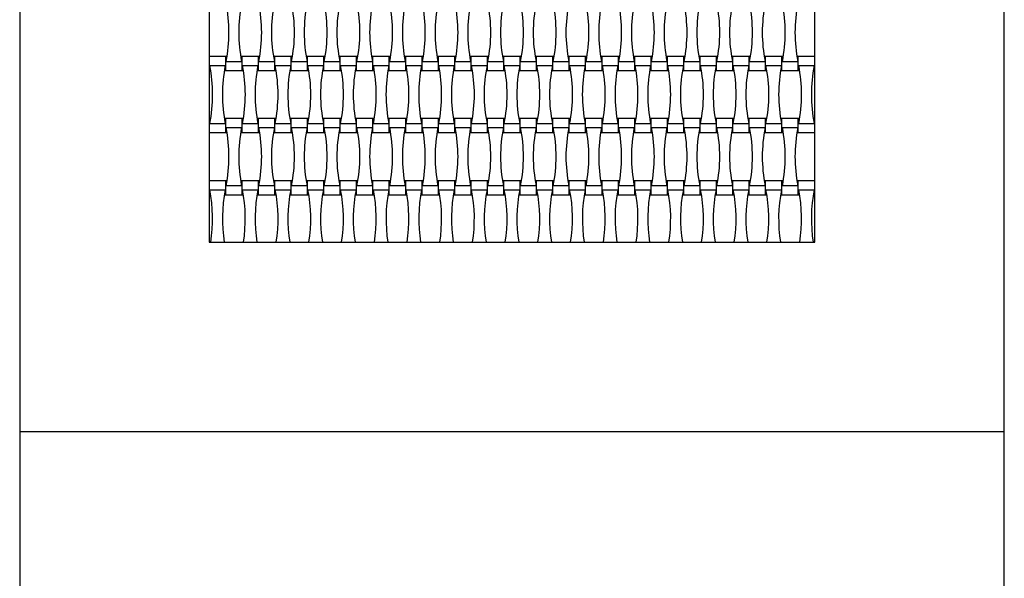
# Model space of a CAD drawing. Units: millimetres. Extents: x 4408 to 14870, y 10643 to 22405.
# Drawn here: x 11839 to 13139, y 17280 to 18018 of the extents above; entities that cross this region are included whole.
import ezdxf

# ---------------------------------------------------------------- set-up
doc = ezdxf.new("R2010")
doc.units = ezdxf.units.MM
doc.header["$LTSCALE"] = 100

msp = doc.modelspace()

# ---------------------------------------------------------------- linework, layer by layer
at = {"color": 7, "linetype": 'Continuous', "lineweight": 25}
for p, q in [((11839.1, 18774), (11839.1, 17474)), ((13139.1, 17474), (13139.1, 18774)), ((12089.1, 18524), (12089.1, 17724)), ((12889.1, 17724), (12889.1, 18524)), ((12111.1, 17969.2), (12089.5, 17969.2)), ((12089.5, 17950.8), (12089.5, 17969.2)), ((12112.8, 17969.2), (12111.1, 17969.2)), ((12111.1, 17950.8), (12111.1, 17969.2)), ((12132.7, 17969.2), (12130.9, 17969.2)), ((12154.3, 17969.2), (12132.7, 17969.2)), ((12132.7, 17950.8), (12132.7, 17969.2)), ((12156, 17969.2), (12154.3, 17969.2)), ((12154.3, 17950.8), (12154.3, 17969.2)), ((12175.9, 17969.2), (12174.1, 17969.2)), ((12197.5, 17969.2), (12175.9, 17969.2)), ((12175.9, 17950.8), (12175.9, 17969.2)), ((12199.2, 17969.2), (12197.5, 17969.2)), ((12197.5, 17950.8), (12197.5, 17969.2)), ((12219.1, 17969.2), (12217.3, 17969.2)), ((12240.7, 17969.2), (12219.1, 17969.2)), ((12219.1, 17950.8), (12219.1, 17969.2)), ((12242.4, 17969.2), (12240.7, 17969.2)), ((12240.7, 17950.8), (12240.7, 17969.2)), ((12262.3, 17969.2), (12260.5, 17969.2)), ((12283.9, 17969.2), (12262.3, 17969.2)), ((12262.3, 17950.8), (12262.3, 17969.2)), ((12285.6, 17969.2), (12283.9, 17969.2)), ((12283.9, 17950.8), (12283.9, 17969.2)), ((12305.5, 17969.2), (12303.7, 17969.2)), ((12327.1, 17969.2), (12305.5, 17969.2)), ((12305.5, 17950.8), (12305.5, 17969.2)), ((12328.8, 17969.2), (12327.1, 17969.2)), ((12327.1, 17950.8), (12327.1, 17969.2)), ((12348.7, 17969.2), (12346.9, 17969.2)), ((12370.3, 17969.2), (12348.7, 17969.2)), ((12348.7, 17950.8), (12348.7, 17969.2)), ((12372, 17969.2), (12370.3, 17969.2)), ((12370.3, 17950.8), (12370.3, 17969.2)), ((12391.9, 17969.2), (12390.1, 17969.2)), ((12413.5, 17969.2), (12391.9, 17969.2)), ((12391.9, 17950.8), (12391.9, 17969.2)), ((12415.2, 17969.2), (12413.5, 17969.2)), ((12413.5, 17950.8), (12413.5, 17969.2)), ((12435.1, 17969.2), (12433.3, 17969.2)), ((12456.7, 17969.2), (12435.1, 17969.2)), ((12435.1, 17950.8), (12435.1, 17969.2)), ((12458.4, 17969.2), (12456.7, 17969.2)), ((12456.7, 17950.8), (12456.7, 17969.2)), ((12478.3, 17969.2), (12476.5, 17969.2)), ((12499.9, 17969.2), (12478.3, 17969.2)), ((12478.3, 17950.8), (12478.3, 17969.2)), ((12501.6, 17969.2), (12499.9, 17969.2)), ((12499.9, 17950.8), (12499.9, 17969.2)), ((12521.5, 17969.2), (12519.7, 17969.2)), ((12543.1, 17969.2), (12521.5, 17969.2)), ((12521.5, 17950.8), (12521.5, 17969.2)), ((12544.8, 17969.2), (12543.1, 17969.2)), ((12543.1, 17950.8), (12543.1, 17969.2)), ((12564.7, 17969.2), (12562.9, 17969.2)), ((12586.3, 17969.2), (12564.7, 17969.2)), ((12564.7, 17950.8), (12564.7, 17969.2)), ((12588, 17969.2), (12586.3, 17969.2)), ((12586.3, 17950.8), (12586.3, 17969.2)), ((12607.9, 17969.2), (12606.1, 17969.2)), ((12629.5, 17969.2), (12607.9, 17969.2)), ((12607.9, 17950.8), (12607.9, 17969.2)), ((12631.2, 17969.2), (12629.5, 17969.2)), ((12629.5, 17950.8), (12629.5, 17969.2)), ((12651.1, 17969.2), (12649.3, 17969.2)), ((12672.7, 17969.2), (12651.1, 17969.2)), ((12651.1, 17950.8), (12651.1, 17969.2)), ((12674.4, 17969.2), (12672.7, 17969.2)), ((12672.7, 17950.8), (12672.7, 17969.2)), ((12694.3, 17969.2), (12692.5, 17969.2)), ((12715.9, 17969.2), (12694.3, 17969.2)), ((12694.3, 17950.8), (12694.3, 17969.2)), ((12717.6, 17969.2), (12715.9, 17969.2)), ((12715.9, 17950.8), (12715.9, 17969.2)), ((12737.5, 17969.2), (12735.7, 17969.2)), ((12759.1, 17969.2), (12737.5, 17969.2)), ((12737.5, 17950.8), (12737.5, 17969.2)), ((12760.8, 17969.2), (12759.1, 17969.2)), ((12759.1, 17950.8), (12759.1, 17969.2)), ((12780.7, 17969.2), (12778.9, 17969.2)), ((12802.3, 17969.2), (12780.7, 17969.2)), ((12780.7, 17950.8), (12780.7, 17969.2)), ((12804, 17969.2), (12802.3, 17969.2)), ((12802.3, 17950.8), (12802.3, 17969.2)), ((12823.9, 17969.2), (12822.1, 17969.2)), ((12845.5, 17969.2), (12823.9, 17969.2)), ((12823.9, 17950.8), (12823.9, 17969.2)), ((12847.2, 17969.2), (12845.5, 17969.2)), ((12845.5, 17950.8), (12845.5, 17969.2)), ((12867.1, 17969.2), (12865.3, 17969.2)), ((12888.7, 17969.2), (12867.1, 17969.2)), ((12867.1, 17950.8), (12867.1, 17969.2)), ((12888.7, 17950.8), (12888.7, 17969.2)), ((12090, 17957.3), (12110.5, 17957.3)), ((12111.6, 17962.7), (12132.1, 17962.7)), ((12133.2, 17957.3), (12153.7, 17957.3)), ((12154.8, 17962.7), (12175.3, 17962.7)), ((12176.4, 17957.3), (12196.9, 17957.3)), ((12198, 17962.7), (12218.5, 17962.7)), ((12219.6, 17957.3), (12240.1, 17957.3)), ((12241.2, 17962.7), (12261.7, 17962.7)), ((12262.8, 17957.3), (12283.3, 17957.3)), ((12284.4, 17962.7), (12304.9, 17962.7)), ((12306, 17957.3), (12326.5, 17957.3)), ((12327.6, 17962.7), (12348.1, 17962.7)), ((12349.2, 17957.3), (12369.7, 17957.3)), ((12370.8, 17962.7), (12391.3, 17962.7)), ((12392.4, 17957.3), (12412.9, 17957.3)), ((12414, 17962.7), (12434.5, 17962.7)), ((12435.6, 17957.3), (12456.1, 17957.3)), ((12457.2, 17962.7), (12477.7, 17962.7)), ((12478.8, 17957.3), (12499.3, 17957.3)), ((12500.4, 17962.7), (12520.9, 17962.7)), ((12522, 17957.3), (12542.5, 17957.3)), ((12543.6, 17962.7), (12564.1, 17962.7)), ((12565.2, 17957.3), (12585.7, 17957.3)), ((12586.8, 17962.7), (12607.3, 17962.7)), ((12608.4, 17957.3), (12628.9, 17957.3)), ((12630, 17962.7), (12650.5, 17962.7)), ((12651.6, 17957.3), (12672.1, 17957.3)), ((12673.2, 17962.7), (12693.7, 17962.7)), ((12694.8, 17957.3), (12715.3, 17957.3)), ((12716.4, 17962.7), (12736.9, 17962.7)), ((12738, 17957.3), (12758.5, 17957.3)), ((12759.6, 17962.7), (12780.1, 17962.7)), ((12781.2, 17957.3), (12801.7, 17957.3)), ((12802.8, 17962.7), (12823.3, 17962.7)), ((12824.4, 17957.3), (12844.9, 17957.3)), ((12846, 17962.7), (12866.5, 17962.7)), ((12867.6, 17957.3), (12888.1, 17957.3)), ((12089.5, 17950.8), (12091.2, 17950.8)), ((12109.3, 17950.8), (12111.1, 17950.8)), ((12111.1, 17950.8), (12132.7, 17950.8)), ((12132.7, 17950.8), (12134.4, 17950.8)), ((12152.5, 17950.8), (12154.3, 17950.8)), ((12154.3, 17950.8), (12175.9, 17950.8)), ((12175.9, 17950.8), (12177.6, 17950.8)), ((12195.7, 17950.8), (12197.5, 17950.8)), ((12197.5, 17950.8), (12219.1, 17950.8)), ((12219.1, 17950.8), (12220.8, 17950.8)), ((12238.9, 17950.8), (12240.7, 17950.8)), ((12240.7, 17950.8), (12262.3, 17950.8)), ((12262.3, 17950.8), (12264, 17950.8)), ((12282.1, 17950.8), (12283.9, 17950.8)), ((12283.9, 17950.8), (12305.5, 17950.8)), ((12305.5, 17950.8), (12307.2, 17950.8)), ((12325.3, 17950.8), (12327.1, 17950.8)), ((12327.1, 17950.8), (12348.7, 17950.8)), ((12348.7, 17950.8), (12350.4, 17950.8)), ((12368.5, 17950.8), (12370.3, 17950.8)), ((12370.3, 17950.8), (12391.9, 17950.8)), ((12391.9, 17950.8), (12393.6, 17950.8)), ((12411.7, 17950.8), (12413.5, 17950.8)), ((12413.5, 17950.8), (12435.1, 17950.8)), ((12435.1, 17950.8), (12436.8, 17950.8)), ((12454.9, 17950.8), (12456.7, 17950.8)), ((12456.7, 17950.8), (12478.3, 17950.8)), ((12478.3, 17950.8), (12480, 17950.8)), ((12498.1, 17950.8), (12499.9, 17950.8)), ((12499.9, 17950.8), (12521.5, 17950.8)), ((12521.5, 17950.8), (12523.2, 17950.8)), ((12541.3, 17950.8), (12543.1, 17950.8)), ((12543.1, 17950.8), (12564.7, 17950.8)), ((12564.7, 17950.8), (12566.4, 17950.8)), ((12584.5, 17950.8), (12586.3, 17950.8)), ((12586.3, 17950.8), (12607.9, 17950.8)), ((12607.9, 17950.8), (12609.6, 17950.8)), ((12627.7, 17950.8), (12629.5, 17950.8)), ((12629.5, 17950.8), (12651.1, 17950.8)), ((12651.1, 17950.8), (12652.8, 17950.8)), ((12670.9, 17950.8), (12672.7, 17950.8)), ((12672.7, 17950.8), (12694.3, 17950.8)), ((12694.3, 17950.8), (12696, 17950.8)), ((12714.1, 17950.8), (12715.9, 17950.8)), ((12715.9, 17950.8), (12737.5, 17950.8)), ((12737.5, 17950.8), (12739.2, 17950.8)), ((12757.3, 17950.8), (12759.1, 17950.8)), ((12759.1, 17950.8), (12780.7, 17950.8)), ((12780.7, 17950.8), (12782.4, 17950.8)), ((12800.5, 17950.8), (12802.3, 17950.8)), ((12802.3, 17950.8), (12823.9, 17950.8)), ((12823.9, 17950.8), (12825.6, 17950.8)), ((12843.7, 17950.8), (12845.5, 17950.8)), ((12845.5, 17950.8), (12867.1, 17950.8)), ((12867.1, 17950.8), (12868.8, 17950.8)), ((12886.9, 17950.8), (12888.7, 17950.8)), ((12091.2, 17887.2), (12089.5, 17887.2)), ((12089.5, 17868.8), (12089.5, 17887.2)), ((12090, 17880.7), (12110.5, 17880.7)), ((12111.1, 17887.2), (12109.3, 17887.2)), ((12132.7, 17887.2), (12111.1, 17887.2)), ((12111.1, 17868.8), (12111.1, 17887.2)), ((12111.6, 17875.3), (12132.1, 17875.3)), ((12134.4, 17887.2), (12132.7, 17887.2)), ((12132.7, 17868.8), (12132.7, 17887.2)), ((12133.2, 17880.7), (12153.7, 17880.7)), ((12154.3, 17887.2), (12152.5, 17887.2)), ((12175.9, 17887.2), (12154.3, 17887.2)), ((12154.3, 17868.8), (12154.3, 17887.2)), ((12154.8, 17875.3), (12175.3, 17875.3)), ((12177.6, 17887.2), (12175.9, 17887.2)), ((12175.9, 17868.8), (12175.9, 17887.2)), ((12176.4, 17880.7), (12196.9, 17880.7)), ((12197.5, 17887.2), (12195.7, 17887.2)), ((12219.1, 17887.2), (12197.5, 17887.2)), ((12197.5, 17868.8), (12197.5, 17887.2)), ((12198, 17875.3), (12218.5, 17875.3)), ((12220.8, 17887.2), (12219.1, 17887.2)), ((12219.1, 17868.8), (12219.1, 17887.2)), ((12219.6, 17880.7), (12240.1, 17880.7)), ((12240.7, 17887.2), (12238.9, 17887.2)), ((12262.3, 17887.2), (12240.7, 17887.2)), ((12240.7, 17868.8), (12240.7, 17887.2)), ((12241.2, 17875.3), (12261.7, 17875.3)), ((12264, 17887.2), (12262.3, 17887.2)), ((12262.3, 17868.8), (12262.3, 17887.2)), ((12262.8, 17880.7), (12283.3, 17880.7)), ((12283.9, 17887.2), (12282.1, 17887.2)), ((12305.5, 17887.2), (12283.9, 17887.2)), ((12283.9, 17868.8), (12283.9, 17887.2)), ((12284.4, 17875.3), (12304.9, 17875.3)), ((12307.2, 17887.2), (12305.5, 17887.2)), ((12305.5, 17868.8), (12305.5, 17887.2)), ((12306, 17880.7), (12326.5, 17880.7)), ((12327.1, 17887.2), (12325.3, 17887.2)), ((12348.7, 17887.2), (12327.1, 17887.2)), ((12327.1, 17868.8), (12327.1, 17887.2)), ((12327.6, 17875.3), (12348.1, 17875.3)), ((12350.4, 17887.2), (12348.7, 17887.2)), ((12348.7, 17868.8), (12348.7, 17887.2)), ((12349.2, 17880.7), (12369.7, 17880.7)), ((12370.3, 17887.2), (12368.5, 17887.2)), ((12391.9, 17887.2), (12370.3, 17887.2)), ((12370.3, 17868.8), (12370.3, 17887.2)), ((12370.8, 17875.3), (12391.3, 17875.3)), ((12393.6, 17887.2), (12391.9, 17887.2)), ((12391.9, 17868.8), (12391.9, 17887.2)), ((12392.4, 17880.7), (12412.9, 17880.7)), ((12413.5, 17887.2), (12411.7, 17887.2)), ((12435.1, 17887.2), (12413.5, 17887.2)), ((12413.5, 17868.8), (12413.5, 17887.2)), ((12414, 17875.3), (12434.5, 17875.3)), ((12436.8, 17887.2), (12435.1, 17887.2)), ((12435.1, 17868.8), (12435.1, 17887.2)), ((12435.6, 17880.7), (12456.1, 17880.7)), ((12456.7, 17887.2), (12454.9, 17887.2)), ((12478.3, 17887.2), (12456.7, 17887.2)), ((12456.7, 17868.8), (12456.7, 17887.2)), ((12457.2, 17875.3), (12477.7, 17875.3)), ((12480, 17887.2), (12478.3, 17887.2)), ((12478.3, 17868.8), (12478.3, 17887.2)), ((12478.8, 17880.7), (12499.3, 17880.7)), ((12499.9, 17887.2), (12498.1, 17887.2)), ((12521.5, 17887.2), (12499.9, 17887.2)), ((12499.9, 17868.8), (12499.9, 17887.2)), ((12500.4, 17875.3), (12520.9, 17875.3)), ((12523.2, 17887.2), (12521.5, 17887.2)), ((12521.5, 17868.8), (12521.5, 17887.2)), ((12522, 17880.7), (12542.5, 17880.7)), ((12543.1, 17887.2), (12541.3, 17887.2)), ((12564.7, 17887.2), (12543.1, 17887.2)), ((12543.1, 17868.8), (12543.1, 17887.2)), ((12543.6, 17875.3), (12564.1, 17875.3)), ((12566.4, 17887.2), (12564.7, 17887.2)), ((12564.7, 17868.8), (12564.7, 17887.2)), ((12565.2, 17880.7), (12585.7, 17880.7)), ((12586.3, 17887.2), (12584.5, 17887.2)), ((12607.9, 17887.2), (12586.3, 17887.2)), ((12586.3, 17868.8), (12586.3, 17887.2)), ((12586.8, 17875.3), (12607.3, 17875.3)), ((12609.6, 17887.2), (12607.9, 17887.2)), ((12607.9, 17868.8), (12607.9, 17887.2)), ((12608.4, 17880.7), (12628.9, 17880.7)), ((12629.5, 17887.2), (12627.7, 17887.2)), ((12651.1, 17887.2), (12629.5, 17887.2)), ((12629.5, 17868.8), (12629.5, 17887.2)), ((12630, 17875.3), (12650.5, 17875.3)), ((12652.8, 17887.2), (12651.1, 17887.2)), ((12651.1, 17868.8), (12651.1, 17887.2)), ((12651.6, 17880.7), (12672.1, 17880.7)), ((12672.7, 17887.2), (12670.9, 17887.2)), ((12694.3, 17887.2), (12672.7, 17887.2)), ((12672.7, 17868.8), (12672.7, 17887.2)), ((12673.2, 17875.3), (12693.7, 17875.3)), ((12696, 17887.2), (12694.3, 17887.2)), ((12694.3, 17868.8), (12694.3, 17887.2)), ((12694.8, 17880.7), (12715.3, 17880.7)), ((12715.9, 17887.2), (12714.1, 17887.2)), ((12737.5, 17887.2), (12715.9, 17887.2)), ((12715.9, 17868.8), (12715.9, 17887.2)), ((12716.4, 17875.3), (12736.9, 17875.3)), ((12739.2, 17887.2), (12737.5, 17887.2)), ((12737.5, 17868.8), (12737.5, 17887.2)), ((12738, 17880.7), (12758.5, 17880.7)), ((12759.1, 17887.2), (12757.3, 17887.2)), ((12780.7, 17887.2), (12759.1, 17887.2)), ((12759.1, 17868.8), (12759.1, 17887.2)), ((12759.6, 17875.3), (12780.1, 17875.3)), ((12782.4, 17887.2), (12780.7, 17887.2)), ((12780.7, 17868.8), (12780.7, 17887.2)), ((12781.2, 17880.7), (12801.7, 17880.7)), ((12802.3, 17887.2), (12800.5, 17887.2)), ((12823.9, 17887.2), (12802.3, 17887.2)), ((12802.3, 17868.8), (12802.3, 17887.2)), ((12802.8, 17875.3), (12823.3, 17875.3)), ((12825.6, 17887.2), (12823.9, 17887.2)), ((12823.9, 17868.8), (12823.9, 17887.2)), ((12824.4, 17880.7), (12844.9, 17880.7)), ((12845.5, 17887.2), (12843.7, 17887.2)), ((12867.1, 17887.2), (12845.5, 17887.2)), ((12845.5, 17868.8), (12845.5, 17887.2)), ((12846, 17875.3), (12866.5, 17875.3)), ((12868.8, 17887.2), (12867.1, 17887.2)), ((12867.1, 17868.8), (12867.1, 17887.2)), ((12867.6, 17880.7), (12888.1, 17880.7)), ((12888.7, 17887.2), (12886.9, 17887.2)), ((12888.7, 17868.8), (12888.7, 17887.2)), ((12089.5, 17868.8), (12111.1, 17868.8)), ((12111.1, 17868.8), (12112.8, 17868.8)), ((12130.9, 17868.8), (12132.7, 17868.8)), ((12132.7, 17868.8), (12154.3, 17868.8)), ((12154.3, 17868.8), (12156, 17868.8)), ((12174.1, 17868.8), (12175.9, 17868.8)), ((12175.9, 17868.8), (12197.5, 17868.8)), ((12197.5, 17868.8), (12199.2, 17868.8)), ((12217.3, 17868.8), (12219.1, 17868.8)), ((12219.1, 17868.8), (12240.7, 17868.8)), ((12240.7, 17868.8), (12242.4, 17868.8)), ((12260.5, 17868.8), (12262.3, 17868.8)), ((12262.3, 17868.8), (12283.9, 17868.8)), ((12283.9, 17868.8), (12285.6, 17868.8)), ((12303.7, 17868.8), (12305.5, 17868.8)), ((12305.5, 17868.8), (12327.1, 17868.8)), ((12327.1, 17868.8), (12328.8, 17868.8)), ((12346.9, 17868.8), (12348.7, 17868.8)), ((12348.7, 17868.8), (12370.3, 17868.8)), ((12370.3, 17868.8), (12372, 17868.8)), ((12390.1, 17868.8), (12391.9, 17868.8)), ((12391.9, 17868.8), (12413.5, 17868.8)), ((12413.5, 17868.8), (12415.2, 17868.8)), ((12433.3, 17868.8), (12435.1, 17868.8)), ((12435.1, 17868.8), (12456.7, 17868.8)), ((12456.7, 17868.8), (12458.4, 17868.8)), ((12476.5, 17868.8), (12478.3, 17868.8)), ((12478.3, 17868.8), (12499.9, 17868.8)), ((12499.9, 17868.8), (12501.6, 17868.8)), ((12519.7, 17868.8), (12521.5, 17868.8)), ((12521.5, 17868.8), (12543.1, 17868.8)), ((12543.1, 17868.8), (12544.8, 17868.8)), ((12562.9, 17868.8), (12564.7, 17868.8)), ((12564.7, 17868.8), (12586.3, 17868.8)), ((12586.3, 17868.8), (12588, 17868.8)), ((12606.1, 17868.8), (12607.9, 17868.8)), ((12607.9, 17868.8), (12629.5, 17868.8)), ((12629.5, 17868.8), (12631.2, 17868.8)), ((12649.3, 17868.8), (12651.1, 17868.8)), ((12651.1, 17868.8), (12672.7, 17868.8)), ((12672.7, 17868.8), (12674.4, 17868.8)), ((12692.5, 17868.8), (12694.3, 17868.8)), ((12694.3, 17868.8), (12715.9, 17868.8)), ((12715.9, 17868.8), (12717.6, 17868.8)), ((12735.7, 17868.8), (12737.5, 17868.8)), ((12737.5, 17868.8), (12759.1, 17868.8)), ((12759.1, 17868.8), (12760.8, 17868.8)), ((12778.9, 17868.8), (12780.7, 17868.8)), ((12780.7, 17868.8), (12802.3, 17868.8)), ((12802.3, 17868.8), (12804, 17868.8)), ((12822.1, 17868.8), (12823.9, 17868.8)), ((12823.9, 17868.8), (12845.5, 17868.8)), ((12845.5, 17868.8), (12847.2, 17868.8)), ((12865.3, 17868.8), (12867.1, 17868.8)), ((12867.1, 17868.8), (12888.7, 17868.8)), ((12111.1, 17805.2), (12089.5, 17805.2)), ((12089.5, 17786.8), (12089.5, 17805.2)), ((12112.8, 17805.2), (12111.1, 17805.2)), ((12111.1, 17786.8), (12111.1, 17805.2)), ((12111.6, 17798.7), (12132.1, 17798.7)), ((12132.7, 17805.2), (12130.9, 17805.2)), ((12154.3, 17805.2), (12132.7, 17805.2)), ((12132.7, 17786.8), (12132.7, 17805.2)), ((12156, 17805.2), (12154.3, 17805.2)), ((12154.3, 17786.8), (12154.3, 17805.2)), ((12154.8, 17798.7), (12175.3, 17798.7)), ((12175.9, 17805.2), (12174.1, 17805.2)), ((12197.5, 17805.2), (12175.9, 17805.2)), ((12175.9, 17786.8), (12175.9, 17805.2)), ((12199.2, 17805.2), (12197.5, 17805.2)), ((12197.5, 17786.8), (12197.5, 17805.2)), ((12198, 17798.7), (12218.5, 17798.7)), ((12219.1, 17805.2), (12217.3, 17805.2)), ((12240.7, 17805.2), (12219.1, 17805.2)), ((12219.1, 17786.8), (12219.1, 17805.2)), ((12242.4, 17805.2), (12240.7, 17805.2)), ((12240.7, 17786.8), (12240.7, 17805.2)), ((12241.2, 17798.7), (12261.7, 17798.7)), ((12262.3, 17805.2), (12260.5, 17805.2)), ((12283.9, 17805.2), (12262.3, 17805.2)), ((12262.3, 17786.8), (12262.3, 17805.2)), ((12285.6, 17805.2), (12283.9, 17805.2)), ((12283.9, 17786.8), (12283.9, 17805.2)), ((12284.4, 17798.7), (12304.9, 17798.7)), ((12305.5, 17805.2), (12303.7, 17805.2)), ((12327.1, 17805.2), (12305.5, 17805.2)), ((12305.5, 17786.8), (12305.5, 17805.2)), ((12328.8, 17805.2), (12327.1, 17805.2)), ((12327.1, 17786.8), (12327.1, 17805.2)), ((12327.6, 17798.7), (12348.1, 17798.7)), ((12348.7, 17805.2), (12346.9, 17805.2)), ((12370.3, 17805.2), (12348.7, 17805.2)), ((12348.7, 17786.8), (12348.7, 17805.2)), ((12372, 17805.2), (12370.3, 17805.2)), ((12370.3, 17786.8), (12370.3, 17805.2)), ((12370.8, 17798.7), (12391.3, 17798.7)), ((12391.9, 17805.2), (12390.1, 17805.2)), ((12413.5, 17805.2), (12391.9, 17805.2)), ((12391.9, 17786.8), (12391.9, 17805.2)), ((12415.2, 17805.2), (12413.5, 17805.2)), ((12413.5, 17786.8), (12413.5, 17805.2)), ((12414, 17798.7), (12434.5, 17798.7)), ((12435.1, 17805.2), (12433.3, 17805.2)), ((12456.7, 17805.2), (12435.1, 17805.2)), ((12435.1, 17786.8), (12435.1, 17805.2)), ((12458.4, 17805.2), (12456.7, 17805.2)), ((12456.7, 17786.8), (12456.7, 17805.2)), ((12457.2, 17798.7), (12477.7, 17798.7)), ((12478.3, 17805.2), (12476.5, 17805.2)), ((12499.9, 17805.2), (12478.3, 17805.2)), ((12478.3, 17786.8), (12478.3, 17805.2)), ((12501.6, 17805.2), (12499.9, 17805.2)), ((12499.9, 17786.8), (12499.9, 17805.2)), ((12500.4, 17798.7), (12520.9, 17798.7)), ((12521.5, 17805.2), (12519.7, 17805.2)), ((12543.1, 17805.2), (12521.5, 17805.2)), ((12521.5, 17786.8), (12521.5, 17805.2)), ((12544.8, 17805.2), (12543.1, 17805.2)), ((12543.1, 17786.8), (12543.1, 17805.2)), ((12543.6, 17798.7), (12564.1, 17798.7)), ((12564.7, 17805.2), (12562.9, 17805.2)), ((12586.3, 17805.2), (12564.7, 17805.2)), ((12564.7, 17786.8), (12564.7, 17805.2)), ((12588, 17805.2), (12586.3, 17805.2)), ((12586.3, 17786.8), (12586.3, 17805.2)), ((12586.8, 17798.7), (12607.3, 17798.7)), ((12607.9, 17805.2), (12606.1, 17805.2)), ((12629.5, 17805.2), (12607.9, 17805.2)), ((12607.9, 17786.8), (12607.9, 17805.2)), ((12631.2, 17805.2), (12629.5, 17805.2)), ((12629.5, 17786.8), (12629.5, 17805.2)), ((12630, 17798.7), (12650.5, 17798.7)), ((12651.1, 17805.2), (12649.3, 17805.2)), ((12672.7, 17805.2), (12651.1, 17805.2)), ((12651.1, 17786.8), (12651.1, 17805.2)), ((12674.4, 17805.2), (12672.7, 17805.2)), ((12672.7, 17786.8), (12672.7, 17805.2)), ((12673.2, 17798.7), (12693.7, 17798.7)), ((12694.3, 17805.2), (12692.5, 17805.2)), ((12715.9, 17805.2), (12694.3, 17805.2)), ((12694.3, 17786.8), (12694.3, 17805.2)), ((12717.6, 17805.2), (12715.9, 17805.2)), ((12715.9, 17786.8), (12715.9, 17805.2)), ((12716.4, 17798.7), (12736.9, 17798.7)), ((12737.5, 17805.2), (12735.7, 17805.2)), ((12759.1, 17805.2), (12737.5, 17805.2)), ((12737.5, 17786.8), (12737.5, 17805.2)), ((12760.8, 17805.2), (12759.1, 17805.2)), ((12759.1, 17786.8), (12759.1, 17805.2)), ((12759.6, 17798.7), (12780.1, 17798.7)), ((12780.7, 17805.2), (12778.9, 17805.2)), ((12802.3, 17805.2), (12780.7, 17805.2)), ((12780.7, 17786.8), (12780.7, 17805.2)), ((12804, 17805.2), (12802.3, 17805.2)), ((12802.3, 17786.8), (12802.3, 17805.2)), ((12802.8, 17798.7), (12823.3, 17798.7)), ((12823.9, 17805.2), (12822.1, 17805.2)), ((12845.5, 17805.2), (12823.9, 17805.2)), ((12823.9, 17786.8), (12823.9, 17805.2)), ((12847.2, 17805.2), (12845.5, 17805.2)), ((12845.5, 17786.8), (12845.5, 17805.2)), ((12846, 17798.7), (12866.5, 17798.7)), ((12867.1, 17805.2), (12865.3, 17805.2)), ((12888.7, 17805.2), (12867.1, 17805.2)), ((12867.1, 17786.8), (12867.1, 17805.2)), ((12888.7, 17786.8), (12888.7, 17805.2)), ((12089.5, 17786.8), (12091.2, 17786.8)), ((12090, 17793.3), (12110.5, 17793.3)), ((12109.3, 17786.8), (12111.1, 17786.8)), ((12111.1, 17786.8), (12132.7, 17786.8)), ((12132.7, 17786.8), (12134.4, 17786.8)), ((12133.2, 17793.3), (12153.7, 17793.3)), ((12152.5, 17786.8), (12154.3, 17786.8)), ((12154.3, 17786.8), (12175.9, 17786.8)), ((12175.9, 17786.8), (12177.6, 17786.8)), ((12176.4, 17793.3), (12196.9, 17793.3)), ((12195.7, 17786.8), (12197.5, 17786.8)), ((12197.5, 17786.8), (12219.1, 17786.8)), ((12219.1, 17786.8), (12220.8, 17786.8)), ((12219.6, 17793.3), (12240.1, 17793.3)), ((12238.9, 17786.8), (12240.7, 17786.8)), ((12240.7, 17786.8), (12262.3, 17786.8)), ((12262.3, 17786.8), (12264, 17786.8)), ((12262.8, 17793.3), (12283.3, 17793.3)), ((12282.1, 17786.8), (12283.9, 17786.8)), ((12283.9, 17786.8), (12305.5, 17786.8)), ((12305.5, 17786.8), (12307.2, 17786.8)), ((12306, 17793.3), (12326.5, 17793.3)), ((12325.3, 17786.8), (12327.1, 17786.8)), ((12327.1, 17786.8), (12348.7, 17786.8)), ((12348.7, 17786.8), (12350.4, 17786.8)), ((12349.2, 17793.3), (12369.7, 17793.3)), ((12368.5, 17786.8), (12370.3, 17786.8)), ((12370.3, 17786.8), (12391.9, 17786.8)), ((12391.9, 17786.8), (12393.6, 17786.8)), ((12392.4, 17793.3), (12412.9, 17793.3)), ((12411.7, 17786.8), (12413.5, 17786.8)), ((12413.5, 17786.8), (12435.1, 17786.8)), ((12435.1, 17786.8), (12436.8, 17786.8)), ((12435.6, 17793.3), (12456.1, 17793.3)), ((12454.9, 17786.8), (12456.7, 17786.8)), ((12456.7, 17786.8), (12478.3, 17786.8)), ((12478.3, 17786.8), (12480, 17786.8)), ((12478.8, 17793.3), (12499.3, 17793.3)), ((12498.1, 17786.8), (12499.9, 17786.8)), ((12499.9, 17786.8), (12521.5, 17786.8)), ((12521.5, 17786.8), (12523.2, 17786.8)), ((12522, 17793.3), (12542.5, 17793.3)), ((12541.3, 17786.8), (12543.1, 17786.8)), ((12543.1, 17786.8), (12564.7, 17786.8)), ((12564.7, 17786.8), (12566.4, 17786.8)), ((12565.2, 17793.3), (12585.7, 17793.3)), ((12584.5, 17786.8), (12586.3, 17786.8)), ((12586.3, 17786.8), (12607.9, 17786.8)), ((12607.9, 17786.8), (12609.6, 17786.8)), ((12608.4, 17793.3), (12628.9, 17793.3)), ((12627.7, 17786.8), (12629.5, 17786.8)), ((12629.5, 17786.8), (12651.1, 17786.8)), ((12651.1, 17786.8), (12652.8, 17786.8)), ((12651.6, 17793.3), (12672.1, 17793.3)), ((12670.9, 17786.8), (12672.7, 17786.8)), ((12672.7, 17786.8), (12694.3, 17786.8)), ((12694.3, 17786.8), (12696, 17786.8)), ((12694.8, 17793.3), (12715.3, 17793.3)), ((12714.1, 17786.8), (12715.9, 17786.8)), ((12715.9, 17786.8), (12737.5, 17786.8)), ((12737.5, 17786.8), (12739.2, 17786.8)), ((12738, 17793.3), (12758.5, 17793.3)), ((12757.3, 17786.8), (12759.1, 17786.8)), ((12759.1, 17786.8), (12780.7, 17786.8)), ((12780.7, 17786.8), (12782.4, 17786.8)), ((12781.2, 17793.3), (12801.7, 17793.3)), ((12800.5, 17786.8), (12802.3, 17786.8)), ((12802.3, 17786.8), (12823.9, 17786.8)), ((12823.9, 17786.8), (12825.6, 17786.8)), ((12824.4, 17793.3), (12844.9, 17793.3)), ((12843.7, 17786.8), (12845.5, 17786.8)), ((12845.5, 17786.8), (12867.1, 17786.8)), ((12867.1, 17786.8), (12868.8, 17786.8)), ((12867.6, 17793.3), (12888.1, 17793.3)), ((12886.9, 17786.8), (12888.7, 17786.8)), ((12089.1, 17724), (12889.1, 17724)), ((11839.1, 17474), (13139.1, 17474)), ((11839.1, 17474), (11839.1, 16174)), ((13139.1, 16174), (13139.1, 17474))]:
    msp.add_line(p, q, dxfattribs=at)
for centre, start, end in [((11920, 18001), 348.691, 11.309), ((12323.7, 18001), 168.691, 191.309), ((11963.2, 18001), 348.691, 11.309), ((12366.9, 18001), 168.691, 191.309), ((12006.4, 18001), 348.691, 11.309), ((12410.1, 18001), 168.691, 191.309), ((12049.6, 18001), 348.691, 11.309), ((12453.3, 18001), 168.691, 191.309), ((12092.8, 18001), 348.691, 11.309), ((12496.5, 18001), 168.691, 191.309), ((12136, 18001), 348.691, 11.309), ((12539.7, 18001), 168.691, 191.309), ((12179.2, 18001), 348.691, 11.309), ((12582.9, 18001), 168.691, 191.309), ((12222.4, 18001), 348.691, 11.309), ((12626.1, 18001), 168.691, 191.309), ((12265.6, 18001), 348.691, 11.309), ((12669.3, 18001), 168.691, 191.309), ((12308.8, 18001), 348.691, 11.309), ((12712.5, 18001), 168.691, 191.309), ((12352, 18001), 348.691, 11.309), ((12755.7, 18001), 168.691, 191.309), ((12395.2, 18001), 348.691, 11.309), ((12798.9, 18001), 168.691, 191.309), ((12438.4, 18001), 348.691, 11.309), ((12842.1, 18001), 168.691, 191.309), ((12481.6, 18001), 348.691, 11.309), ((12885.3, 18001), 168.691, 191.309), ((12524.8, 18001), 348.691, 11.309), ((12928.5, 18001), 168.691, 191.309), ((12568, 18001), 348.691, 11.309), ((12971.7, 18001), 168.691, 191.309), ((12611.2, 18001), 348.691, 11.309), ((13014.9, 18001), 168.691, 191.309), ((12654.4, 18001), 348.691, 11.309), ((13058.1, 18001), 168.691, 191.309), ((11898.4, 17919), 348.691, 11.309), ((12302.1, 17919), 168.691, 191.309), ((11941.6, 17919), 348.691, 11.309), ((12345.3, 17919), 168.691, 191.309), ((11984.8, 17919), 348.691, 11.309), ((12388.5, 17919), 168.691, 191.309), ((12028, 17919), 348.691, 11.309), ((12431.7, 17919), 168.691, 191.309), ((12071.2, 17919), 348.691, 11.309), ((12474.9, 17919), 168.691, 191.309), ((12114.4, 17919), 348.691, 11.309), ((12518.1, 17919), 168.691, 191.309), ((12157.6, 17919), 348.691, 11.309), ((12561.3, 17919), 168.691, 191.309), ((12200.8, 17919), 348.691, 11.309), ((12604.5, 17919), 168.691, 191.309), ((12244, 17919), 348.691, 11.309), ((12647.7, 17919), 168.691, 191.309), ((12287.2, 17919), 348.691, 11.309), ((12690.9, 17919), 168.691, 191.309), ((12330.4, 17919), 348.691, 11.309), ((12734.1, 17919), 168.691, 191.309), ((12373.6, 17919), 348.691, 11.309), ((12777.3, 17919), 168.691, 191.309), ((12416.8, 17919), 348.691, 11.309), ((12820.5, 17919), 168.691, 191.309), ((12460, 17919), 348.691, 11.309), ((12863.7, 17919), 168.691, 191.309), ((12503.2, 17919), 348.691, 11.309), ((12906.9, 17919), 168.691, 191.309), ((12546.4, 17919), 348.691, 11.309), ((12950.1, 17919), 168.691, 191.309), ((12589.6, 17919), 348.691, 11.309), ((12993.3, 17919), 168.691, 191.309), ((12632.8, 17919), 348.691, 11.309), ((13036.5, 17919), 168.691, 191.309), ((12676, 17919), 348.691, 11.309), ((13079.7, 17919), 168.691, 191.309), ((11920, 17837), 348.691, 11.309), ((12323.7, 17837), 168.691, 191.309), ((11963.2, 17837), 348.691, 11.309), ((12366.9, 17837), 168.691, 191.309), ((12006.4, 17837), 348.691, 11.309), ((12410.1, 17837), 168.691, 191.309), ((12049.6, 17837), 348.691, 11.309), ((12453.3, 17837), 168.691, 191.309), ((12092.8, 17837), 348.691, 11.309), ((12496.5, 17837), 168.691, 191.309), ((12136, 17837), 348.691, 11.309), ((12539.7, 17837), 168.691, 191.309), ((12179.2, 17837), 348.691, 11.309), ((12582.9, 17837), 168.691, 191.309), ((12222.4, 17837), 348.691, 11.309), ((12626.1, 17837), 168.691, 191.309), ((12265.6, 17837), 348.691, 11.309), ((12669.3, 17837), 168.691, 191.309), ((12308.8, 17837), 348.691, 11.309), ((12712.5, 17837), 168.691, 191.309), ((12352, 17837), 348.691, 11.309), ((12755.7, 17837), 168.691, 191.309), ((12395.2, 17837), 348.691, 11.309), ((12798.9, 17837), 168.691, 191.309), ((12438.4, 17837), 348.691, 11.309), ((12842.1, 17837), 168.691, 191.309), ((12481.6, 17837), 348.691, 11.309), ((12885.3, 17837), 168.691, 191.309), ((12524.8, 17837), 348.691, 11.309), ((12928.5, 17837), 168.691, 191.309), ((12568, 17837), 348.691, 11.309), ((12971.7, 17837), 168.691, 191.309), ((12611.2, 17837), 348.691, 11.309), ((13014.9, 17837), 168.691, 191.309), ((12654.4, 17837), 348.691, 11.309), ((13058.1, 17837), 168.691, 191.309), ((11898.4, 17755), 350.8712, 11.309), ((12302.1, 17755), 168.691, 189.1288), ((11941.6, 17755), 350.8712, 11.309), ((12345.3, 17755), 168.691, 189.1288), ((11984.8, 17755), 350.8712, 11.309), ((12388.5, 17755), 168.691, 189.1288), ((12028, 17755), 350.8712, 11.309), ((12431.7, 17755), 168.691, 189.1288), ((12071.2, 17755), 350.8712, 11.309), ((12474.9, 17755), 168.691, 189.1288), ((12114.4, 17755), 350.8712, 11.309), ((12518.1, 17755), 168.691, 189.1288), ((12157.6, 17755), 350.8712, 11.309), ((12561.3, 17755), 168.691, 189.1288), ((12200.8, 17755), 350.8712, 11.309), ((12604.5, 17755), 168.691, 189.1288), ((12244, 17755), 350.8712, 11.309), ((12647.7, 17755), 168.691, 189.1288), ((12287.2, 17755), 350.8712, 11.309), ((12690.9, 17755), 168.691, 189.1288), ((12330.4, 17755), 350.8712, 11.309), ((12734.1, 17755), 168.691, 189.1288), ((12373.6, 17755), 350.8712, 11.309), ((12777.3, 17755), 168.691, 189.1288), ((12416.8, 17755), 350.8712, 11.309), ((12820.5, 17755), 168.691, 189.1288), ((12460, 17755), 350.8712, 11.309), ((12863.7, 17755), 168.691, 189.1288), ((12503.2, 17755), 350.8712, 11.309), ((12906.9, 17755), 168.691, 189.1288), ((12546.4, 17755), 350.8712, 11.309), ((12950.1, 17755), 168.691, 189.1288), ((12589.6, 17755), 350.8712, 11.309), ((12993.3, 17755), 168.691, 189.1288), ((12632.8, 17755), 350.8712, 11.309), ((13036.5, 17755), 168.691, 189.1288), ((12676, 17755), 350.8712, 11.309), ((13079.7, 17755), 168.691, 189.1288)]:
    msp.add_arc(centre, 195.4, start, end, dxfattribs=at)

doc.saveas('drawing.dxf')
